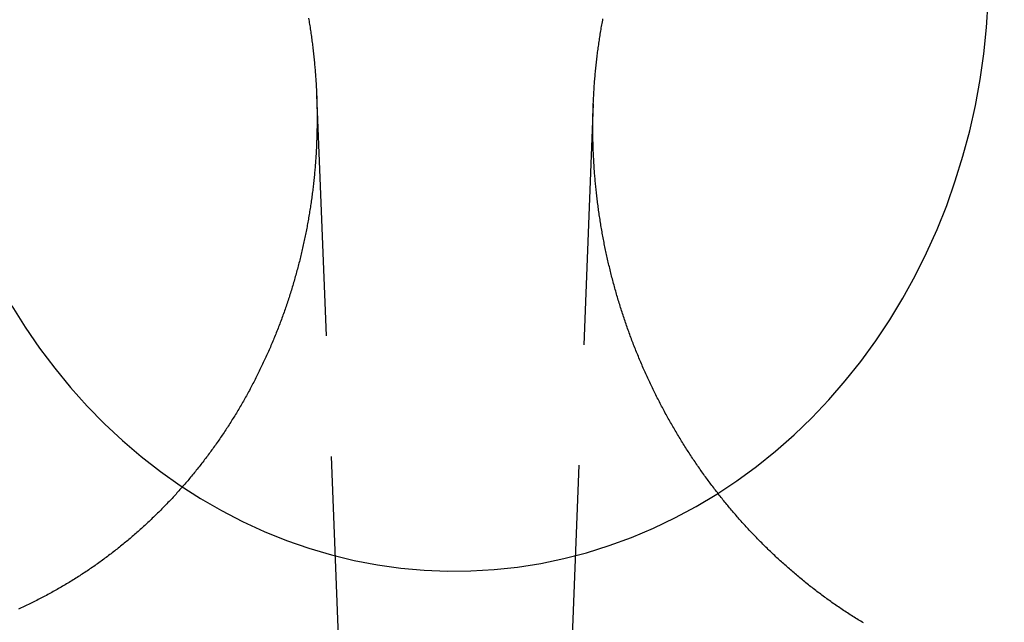
# Model space of a CAD drawing. Extents: x -58 to 265, y -265 to 58.
# Drawn here: x 8 to 19, y 3 to 10 of the extents above; entities that cross this region are included whole.
import ezdxf

# ---------------------------------------------------------------- set-up
doc = ezdxf.new("R2010")
doc.units = 0
doc.header["$LTSCALE"] = 10
doc.linetypes.add('VERDECKT', pattern=[0.375, 0.25, -0.125])
doc.layers.get('0').update_dxf_attribs({"linetype": 'CONTINUOUS'})
doc.layers.add('STEMPEL', color=3, linetype='CONTINUOUS')

# ---------------------------------------------------------------- blocks, each defined once
blk = doc.blocks.new('A$CDCC6576E')
at = {"color": 1, "linetype": 'VERDECKT', "extrusion": (0, 1, -2e-16)}
for p, q in [((11.565201, 8.730776), (12.021422, -2.722767)), ((14.431135, 8.638777), (13.978578, -2.722767))]:
    blk.add_line(p, q, dxfattribs=at)
at = {"color": 1, "linetype": 'VERDECKT'}
blk.add_polyline3d([(8.40825, 6.54624, 0), (8.54772, 6.32325, 0), (8.69577, 6.10736, 0), (8.85213, 5.89897, 0), (9.01648, 5.69848, 0), (9.18851, 5.50629, 0), (9.36789, 5.32276, 0), (9.55427, 5.14825, 0), (9.74729, 4.9831, 0), (9.94659, 4.82762, 0), (10.1518, 4.68211, 0), (10.3625, 4.54686, 0), (10.5782, 4.42211, 0), (10.7986, 4.30813, 0), (11.0233, 4.20512, 0), (11.2518, 4.11328, 0), (11.4837, 4.03279, 0), (11.7184, 3.9638, 0), (11.9557, 3.90646, 0), (12.195, 3.86086, 0), (12.4358, 3.8271, 0), (12.6777, 3.80524, 0), (12.9202, 3.79533, 0), (13.1629, 3.79738, 0), (13.4053, 3.81138, 0), (13.6468, 3.83732, 0), (13.8872, 3.87515, 0), (14.1258, 3.92478, 0), (14.3623, 3.98612, 0), (14.5961, 4.05906, 0), (14.8268, 4.14346, 0), (15.0541, 4.23914, 0), (15.2773, 4.34594, 0), (15.4962, 4.46363, 0), (15.7103, 4.592, 0), (15.9191, 4.7308, 0), (16.1223, 4.87976, 0), (16.3195, 5.03858, 0), (16.5103, 5.20698, 0), (16.6943, 5.38461, 0), (16.8712, 5.57115, 0), (17.0407, 5.76622, 0), (17.2023, 5.96946, 0), (17.3559, 6.18047, 0), (17.501, 6.39884, 0), (17.6375, 6.62416, 0), (17.765, 6.85598, 0), (17.8834, 7.09387, 0), (17.9923, 7.33736, 0), (18.0916, 7.58598, 0), (18.181, 7.83926, 0), (18.2605, 8.0967, 0), (18.3299, 8.35782, 0), (18.389, 8.6221, 0), (18.4376, 8.88903, 0), (18.4758, 9.15811, 0), (18.5035, 9.42881, 0), (18.5205, 9.70062, 0)], dxfattribs=at)
at = {"color": 3}
for points in [[(11.4813, 9.52593, 0), (11.484, 9.51022, 0), (11.4866, 9.49451, 0), (11.4892, 9.47881, 0), (11.4918, 9.4631, 0), (11.4943, 9.44739, 0), (11.4968, 9.43169, 0), (11.4992, 9.41599, 0), (11.5016, 9.40029, 0), (11.5039, 9.38459, 0), (11.5062, 9.3689, 0), (11.5085, 9.3532, 0), (11.5107, 9.33751, 0), (11.5129, 9.32183, 0), (11.515, 9.30615, 0), (11.5171, 9.29047, 0), (11.5191, 9.27479, 0), (11.5211, 9.25912, 0), (11.5231, 9.24346, 0), (11.525, 9.22779, 0), (11.5269, 9.21214, 0), (11.5288, 9.19649, 0), (11.5306, 9.18084, 0), (11.5323, 9.1652, 0), (11.534, 9.14957, 0), (11.5357, 9.13394, 0), (11.5374, 9.11832, 0), (11.539, 9.1027, 0), (11.5405, 9.0871, 0), (11.542, 9.0715, 0), (11.5435, 9.0559, 0), (11.5449, 9.04032, 0), (11.5463, 9.02474, 0), (11.5477, 9.00917, 0), (11.549, 8.99361, 0), (11.5503, 8.97806, 0), (11.5515, 8.96251, 0), (11.5527, 8.94698, 0), (11.5538, 8.93145, 0), (11.5549, 8.91594, 0), (11.556, 8.90043, 0), (11.557, 8.88494, 0), (11.558, 8.86945, 0), (11.559, 8.85398, 0), (11.5599, 8.83852, 0), (11.5608, 8.82306, 0), (11.5616, 8.80762, 0), (11.5624, 8.79219, 0), (11.5632, 8.77677, 0), (11.5639, 8.76137, 0), (11.5645, 8.74598, 0), (11.5652, 8.73059, 0), (11.5658, 8.71523, 0), (11.5663, 8.69987, 0), (11.5668, 8.68453, 0), (11.5673, 8.6692, 0), (11.5678, 8.65389, 0), (11.5682, 8.63859, 0), (11.5685, 8.6233, 0), (11.5689, 8.60803, 0), (11.5691, 8.59277, 0), (11.5694, 8.57753, 0), (11.5696, 8.5623, 0), (11.5698, 8.54709, 0), (11.5699, 8.53189, 0), (11.57, 8.5167, 0), (11.57, 8.50148, 0), (11.5701, 8.48625, 0), (11.57, 8.471, 0), (11.57, 8.45574, 0), (11.5699, 8.44047, 0), (11.5697, 8.42517, 0), (11.5696, 8.40987, 0), (11.5693, 8.39455, 0), (11.5691, 8.37921, 0), (11.5688, 8.36386, 0), (11.5685, 8.3485, 0), (11.5681, 8.33312, 0), (11.5677, 8.31773, 0), (11.5672, 8.30233, 0), (11.5667, 8.28692, 0), (11.5662, 8.27149, 0), (11.5656, 8.25605, 0), (11.565, 8.2406, 0), (11.5644, 8.22513, 0), (11.5637, 8.20966, 0), (11.563, 8.19417, 0), (11.5622, 8.17868, 0), (11.5614, 8.16317, 0), (11.5606, 8.14765, 0), (11.5597, 8.13212, 0), (11.5588, 8.11658, 0), (11.5578, 8.10104, 0), (11.5568, 8.08548, 0), (11.5557, 8.06991, 0), (11.5546, 8.05434, 0), (11.5535, 8.03875, 0), (11.5524, 8.02316, 0), (11.5511, 8.00756, 0), (11.5499, 7.99195, 0), (11.5486, 7.97633, 0), (11.5473, 7.96071, 0), (11.5459, 7.94508, 0), (11.5445, 7.92944, 0), (11.543, 7.91379, 0), (11.5415, 7.89814, 0), (11.54, 7.88248, 0), (11.5384, 7.86682, 0), (11.5368, 7.85115, 0), (11.5352, 7.83548, 0), (11.5334, 7.8198, 0), (11.5317, 7.80411, 0), (11.5299, 7.78842, 0), (11.5281, 7.77272, 0), (11.5262, 7.75703, 0), (11.5243, 7.74132, 0), (11.5224, 7.72562, 0), (11.5204, 7.70991, 0), (11.5183, 7.69419, 0), (11.5163, 7.67848, 0), (11.5141, 7.66276, 0), (11.512, 7.64703, 0), (11.5098, 7.63131, 0), (11.5075, 7.61558, 0), (11.5052, 7.59986, 0), (11.5029, 7.58413, 0), (11.5005, 7.56839, 0), (11.4981, 7.55266, 0), (11.4956, 7.53693, 0), (11.4931, 7.5212, 0), (11.4906, 7.50546, 0), (11.488, 7.48973, 0), (11.4854, 7.474, 0), (11.4827, 7.45826, 0), (11.48, 7.44253, 0), (11.4772, 7.4268, 0), (11.4744, 7.41107, 0), (11.4715, 7.39534, 0), (11.4686, 7.37961, 0), (11.4657, 7.36389, 0), (11.4627, 7.34816, 0), (11.4597, 7.33244, 0), (11.4566, 7.31672, 0), (11.4535, 7.30101, 0), (11.4504, 7.2853, 0), (11.4472, 7.26959, 0), (11.4439, 7.25388, 0), (11.4407, 7.23818, 0), (11.4373, 7.22248, 0), (11.434, 7.20679, 0), (11.4305, 7.1911, 0), (11.4271, 7.17541, 0), (11.4236, 7.15973, 0), (11.4201, 7.14406, 0), (11.4165, 7.12839, 0), (11.4128, 7.11272, 0), (11.4092, 7.09706, 0), (11.4055, 7.08141, 0), (11.4017, 7.06576, 0), (11.3979, 7.05012, 0), (11.3941, 7.03449, 0), (11.3902, 7.01886, 0), (11.3863, 7.00325, 0), (11.3823, 6.98763, 0), (11.3783, 6.97203, 0), (11.3742, 6.95643, 0), (11.3701, 6.94085, 0), (11.366, 6.92527, 0), (11.3618, 6.9097, 0), (11.3576, 6.89413, 0), (11.3533, 6.87858, 0), (11.349, 6.86304, 0), (11.3446, 6.8475, 0), (11.3402, 6.83198, 0), (11.3358, 6.81646, 0), (11.3313, 6.80096, 0), (11.3268, 6.78546, 0), (11.3222, 6.76998, 0), (11.3176, 6.75451, 0), (11.313, 6.73905, 0), (11.3083, 6.7236, 0), (11.3035, 6.70816, 0), (11.2987, 6.69273, 0), (11.2939, 6.67732, 0), (11.289, 6.66191, 0), (11.2841, 6.64652, 0), (11.2792, 6.63115, 0), (11.2742, 6.61578, 0), (11.2692, 6.60043, 0), (11.2641, 6.58509, 0), (11.259, 6.56977, 0), (11.2538, 6.55446, 0), (11.2486, 6.53916, 0), (11.2433, 6.52388, 0), (11.2381, 6.50861, 0), (11.2327, 6.49336, 0), (11.2274, 6.47813, 0), (11.2219, 6.4629, 0), (11.2165, 6.4477, 0), (11.211, 6.43251, 0), (11.2054, 6.41733, 0), (11.1998, 6.40217, 0), (11.1942, 6.38703, 0), (11.1885, 6.37191, 0), (11.1828, 6.3568, 0), (11.1771, 6.34171, 0), (11.1713, 6.32663, 0), (11.1654, 6.31157, 0), (11.1596, 6.29653, 0), (11.1536, 6.28151, 0), (11.1477, 6.2665, 0), (11.1417, 6.25151, 0), (11.1356, 6.23654, 0), (11.1295, 6.22159, 0), (11.1234, 6.20665, 0), (11.1172, 6.19174, 0), (11.111, 6.17684, 0), (11.1048, 6.16196, 0), (11.0985, 6.1471, 0), (11.0921, 6.13226, 0), (11.0858, 6.11744, 0), (11.0793, 6.10264, 0), (11.0729, 6.08786, 0), (11.0664, 6.0731, 0), (11.0598, 6.05836, 0), (11.0533, 6.04364, 0), (11.0466, 6.02895, 0), (11.04, 6.01427, 0), (11.0333, 5.99961, 0), (11.0265, 5.98498, 0), (11.0198, 5.97036, 0), (11.0129, 5.95577, 0), (11.0061, 5.9412, 0), (10.9992, 5.92666, 0), (10.9922, 5.91213, 0), (10.9853, 5.89763, 0), (10.9783, 5.88315, 0), (10.9712, 5.86869, 0), (10.9641, 5.85426, 0), (10.957, 5.83985, 0), (10.9498, 5.82546, 0), (10.9426, 5.8111, 0), (10.9353, 5.79676, 0), (10.928, 5.78245, 0), (10.9207, 5.76816, 0), (10.9133, 5.75389, 0), (10.9059, 5.73965, 0), (10.8985, 5.72543, 0), (10.891, 5.71124, 0), (10.8835, 5.69708, 0), (10.8759, 5.68294, 0), (10.8683, 5.66883, 0), (10.8607, 5.65474, 0), (10.853, 5.64068, 0), (10.8453, 5.62664, 0), (10.8376, 5.61264, 0), (10.8298, 5.59865, 0), (10.822, 5.5847, 0), (10.8141, 5.57077, 0), (10.8062, 5.55687, 0), (10.7983, 5.543, 0), (10.7903, 5.52916, 0), (10.7823, 5.51534, 0), (10.7743, 5.50155, 0), (10.7662, 5.48779, 0), (10.7581, 5.47406, 0), (10.75, 5.46036, 0), (10.7418, 5.44669, 0), (10.7336, 5.43305, 0), (10.7253, 5.41943, 0), (10.717, 5.40585, 0), (10.7087, 5.39229, 0), (10.7003, 5.37877, 0), (10.6919, 5.36528, 0), (10.6835, 5.35181, 0), (10.675, 5.33838, 0), (10.6665, 5.32498, 0), (10.6579, 5.31161, 0), (10.6494, 5.29827, 0), (10.6407, 5.28496, 0), (10.6321, 5.27168, 0), (10.6234, 5.25843, 0), (10.6147, 5.24522, 0), (10.606, 5.23204, 0), (10.5972, 5.21889, 0), (10.5884, 5.20577, 0), (10.5795, 5.19268, 0), (10.5706, 5.17963, 0), (10.5617, 5.16661, 0), (10.5528, 5.15362, 0), (10.5438, 5.14066, 0), (10.5348, 5.12774, 0), (10.5257, 5.11485, 0), (10.5166, 5.102, 0), (10.5075, 5.08917, 0), (10.4984, 5.07639, 0), (10.4892, 5.06363, 0), (10.48, 5.05091, 0), (10.4708, 5.03822, 0), (10.4615, 5.02557, 0), (10.4522, 5.01295, 0), (10.4429, 5.00037, 0), (10.4335, 4.98782, 0), (10.4241, 4.97531, 0), (10.4147, 4.96283, 0), (10.4052, 4.95038, 0), (10.3958, 4.93797, 0), (10.3862, 4.9256, 0), (10.3767, 4.91326, 0), (10.3671, 4.90096, 0), (10.3575, 4.8887, 0), (10.3479, 4.87647, 0), (10.3383, 4.86427, 0), (10.3286, 4.85211, 0), (10.3189, 4.83999, 0), (10.3091, 4.82791, 0), (10.2993, 4.81586, 0), (10.2895, 4.80385, 0), (10.2797, 4.79188, 0), (10.2699, 4.77994, 0), (10.26, 4.76804, 0), (10.2501, 4.75618, 0), (10.2402, 4.74436, 0), (10.2302, 4.73257, 0), (10.2202, 4.72083, 0), (10.2102, 4.70912, 0), (10.2002, 4.69744, 0), (10.1901, 4.68581, 0), (10.18, 4.67422, 0), (10.1699, 4.66266, 0), (10.1597, 4.65115, 0), (10.1496, 4.63967, 0), (10.1394, 4.62823, 0), (10.1292, 4.61683, 0), (10.1189, 4.60547, 0), (10.1087, 4.59415, 0), (10.0984, 4.58287, 0), (10.088, 4.57163, 0), (10.0777, 4.56043, 0), (10.0673, 4.54927, 0), (10.057, 4.53815, 0), (10.0465, 4.52708, 0), (10.0361, 4.51604, 0), (10.0256, 4.50503, 0), (10.0151, 4.49403, 0), (10.0046, 4.48306, 0), (9.99396, 4.47211, 0), (9.98332, 4.46118, 0), (9.97263, 4.45026, 0), (9.96189, 4.43937, 0), (9.95112, 4.4285, 0), (9.9403, 4.41765, 0), (9.92943, 4.40682, 0), (9.91853, 4.39601, 0), (9.90758, 4.38523, 0), (9.89658, 4.37446, 0), (9.88555, 4.36372, 0), (9.87447, 4.353, 0), (9.86335, 4.34231, 0), (9.85219, 4.33164, 0), (9.84099, 4.32099, 0), (9.82974, 4.31037, 0), (9.81845, 4.29977, 0), (9.80713, 4.2892, 0), (9.79576, 4.27866, 0), (9.78434, 4.26813, 0), (9.77289, 4.25764, 0), (9.7614, 4.24717, 0), (9.74986, 4.23673, 0), (9.73829, 4.22631, 0), (9.72667, 4.21592, 0), (9.71502, 4.20556, 0), (9.70332, 4.19522, 0), (9.69158, 4.18492, 0), (9.67981, 4.17464, 0), (9.66799, 4.16439, 0), (9.65613, 4.15417, 0), (9.64424, 4.14398, 0), (9.6323, 4.13382, 0), (9.62033, 4.12369, 0), (9.60832, 4.11359, 0), (9.59626, 4.10353, 0), (9.58417, 4.09349, 0), (9.57204, 4.08348, 0), (9.55987, 4.07351, 0), (9.54767, 4.06356, 0), (9.53542, 4.05365, 0), (9.52314, 4.04377, 0), (9.51082, 4.03393, 0), (9.49846, 4.02411, 0), (9.48606, 4.01434, 0), (9.47363, 4.00459, 0), (9.46115, 3.99488, 0), (9.44865, 3.9852, 0), (9.4361, 3.97556, 0), (9.42352, 3.96596, 0), (9.4109, 3.95639, 0), (9.39824, 3.94685, 0), (9.38555, 3.93735, 0), (9.37282, 3.92789, 0), (9.36005, 3.91846, 0), (9.34725, 3.90907, 0), (9.33441, 3.89972, 0), (9.32154, 3.89041, 0), (9.30863, 3.88113, 0), (9.29569, 3.8719, 0), (9.28271, 3.8627, 0), (9.26969, 3.85354, 0), (9.25664, 3.84442, 0), (9.24356, 3.83534, 0), (9.23044, 3.82629, 0), (9.21728, 3.81729, 0), (9.2041, 3.80833, 0), (9.19087, 3.7994, 0), (9.17762, 3.79052, 0), (9.16433, 3.78168, 0), (9.15101, 3.77288, 0), (9.13766, 3.76412, 0), (9.12427, 3.7554, 0), (9.11085, 3.74672, 0), (9.0974, 3.73808, 0), (9.08392, 3.72948, 0), (9.0704, 3.72093, 0), (9.05686, 3.71242, 0), (9.04328, 3.70395, 0), (9.02967, 3.69552, 0), (9.01603, 3.68714, 0), (9.00236, 3.6788, 0), (8.98866, 3.6705, 0), (8.97493, 3.66224, 0), (8.96117, 3.65403, 0), (8.94738, 3.64586, 0), (8.93356, 3.63774, 0), (8.91972, 3.62965, 0), (8.90584, 3.62162, 0), (8.89193, 3.61363, 0), (8.878, 3.60568, 0), (8.86403, 3.59778, 0), (8.85004, 3.58992, 0), (8.83603, 3.58211, 0), (8.82198, 3.57434, 0), (8.80791, 3.56662, 0), (8.7938, 3.55894, 0), (8.77968, 3.55131, 0), (8.76552, 3.54373, 0), (8.75134, 3.53619, 0), (8.73713, 3.5287, 0), (8.7229, 3.52126, 0), (8.70864, 3.51386, 0), (8.69436, 3.50652, 0), (8.68005, 3.49921, 0), (8.66571, 3.49196, 0), (8.65135, 3.48475, 0), (8.63697, 3.4776, 0), (8.62256, 3.47049, 0), (8.60813, 3.46343, 0), (8.59367, 3.45641, 0), (8.57919, 3.44945, 0), (8.56469, 3.44254, 0), (8.55016, 3.43567, 0), (8.53561, 3.42885, 0), (8.52104, 3.42209, 0), (8.50644, 3.41537, 0), (8.49182, 3.40871, 0), (8.47718, 3.40209, 0)], [(17.2283, 3.25792, 0), (17.2144, 3.26631, 0), (17.2006, 3.27473, 0), (17.1868, 3.28319, 0), (17.173, 3.2917, 0), (17.1593, 3.30025, 0), (17.1455, 3.30884, 0), (17.1318, 3.31746, 0), (17.1182, 3.32613, 0), (17.1045, 3.33485, 0), (17.0909, 3.3436, 0), (17.0774, 3.35239, 0), (17.0638, 3.36122, 0), (17.0503, 3.37009, 0), (17.0368, 3.379, 0), (17.0233, 3.38794, 0), (17.0099, 3.39693, 0), (16.9965, 3.40596, 0), (16.9831, 3.41502, 0), (16.9698, 3.42413, 0), (16.9565, 3.43327, 0), (16.9432, 3.44245, 0), (16.9299, 3.45166, 0), (16.9167, 3.46092, 0), (16.9035, 3.47021, 0), (16.8904, 3.47954, 0), (16.8772, 3.48891, 0), (16.8641, 3.49831, 0), (16.8511, 3.50775, 0), (16.838, 3.51722, 0), (16.825, 3.52673, 0), (16.8121, 3.53628, 0), (16.7991, 3.54586, 0), (16.7862, 3.55548, 0), (16.7734, 3.56513, 0), (16.7605, 3.57482, 0), (16.7477, 3.58455, 0), (16.735, 3.5943, 0), (16.7222, 3.6041, 0), (16.7095, 3.61392, 0), (16.6969, 3.62378, 0), (16.6842, 3.63368, 0), (16.6717, 3.6436, 0), (16.6591, 3.65357, 0), (16.6466, 3.66356, 0), (16.6341, 3.67359, 0), (16.6216, 3.68365, 0), (16.6092, 3.69374, 0), (16.5968, 3.70386, 0), (16.5845, 3.71401, 0), (16.5721, 3.7242, 0), (16.5599, 3.73441, 0), (16.5476, 3.74466, 0), (16.5354, 3.75494, 0), (16.5232, 3.76524, 0), (16.5111, 3.77558, 0), (16.499, 3.78594, 0), (16.487, 3.79634, 0), (16.4749, 3.80676, 0), (16.4629, 3.81721, 0), (16.451, 3.82769, 0), (16.4391, 3.8382, 0), (16.4272, 3.84874, 0), (16.4154, 3.8593, 0), (16.4036, 3.86989, 0), (16.3918, 3.8805, 0), (16.3801, 3.89114, 0), (16.3684, 3.90181, 0), (16.3567, 3.9125, 0), (16.3451, 3.92322, 0), (16.3335, 3.93397, 0), (16.322, 3.94473, 0), (16.3105, 3.95553, 0), (16.299, 3.96634, 0), (16.2876, 3.97718, 0), (16.2762, 3.98805, 0), (16.2649, 3.99894, 0), (16.2536, 4.00985, 0), (16.2423, 4.02078, 0), (16.2311, 4.03173, 0), (16.2199, 4.04271, 0), (16.2088, 4.05371, 0), (16.1977, 4.06473, 0), (16.1866, 4.07577, 0), (16.1756, 4.08683, 0), (16.1646, 4.09791, 0), (16.1536, 4.10902, 0), (16.1427, 4.12014, 0), (16.1318, 4.13128, 0), (16.121, 4.14244, 0), (16.1102, 4.15362, 0), (16.0995, 4.16482, 0), (16.0888, 4.17604, 0), (16.0781, 4.18727, 0), (16.0675, 4.19852, 0), (16.0569, 4.20979, 0), (16.0464, 4.22108, 0), (16.0359, 4.23239, 0), (16.0254, 4.24371, 0), (16.015, 4.25504, 0), (16.0046, 4.2664, 0), (15.9943, 4.27776, 0), (15.984, 4.28915, 0), (15.9737, 4.30055, 0), (15.9635, 4.31196, 0), (15.9534, 4.32339, 0), (15.9432, 4.33484, 0), (15.9331, 4.34633, 0), (15.923, 4.35786, 0), (15.913, 4.36943, 0), (15.9029, 4.38103, 0), (15.8929, 4.39268, 0), (15.8829, 4.40436, 0), (15.8729, 4.41608, 0), (15.863, 4.42783, 0), (15.853, 4.43963, 0), (15.8431, 4.45146, 0), (15.8332, 4.46333, 0), (15.8233, 4.47523, 0), (15.8135, 4.48717, 0), (15.8037, 4.49915, 0), (15.7939, 4.51116, 0), (15.7841, 4.52321, 0), (15.7743, 4.5353, 0), (15.7646, 4.54742, 0), (15.7549, 4.55958, 0), (15.7452, 4.57177, 0), (15.7356, 4.584, 0), (15.726, 4.59627, 0), (15.7163, 4.60857, 0), (15.7068, 4.6209, 0), (15.6972, 4.63327, 0), (15.6877, 4.64568, 0), (15.6782, 4.65812, 0), (15.6687, 4.67059, 0), (15.6592, 4.6831, 0), (15.6498, 4.69564, 0), (15.6404, 4.70822, 0), (15.631, 4.72083, 0), (15.6217, 4.73347, 0), (15.6124, 4.74615, 0), (15.6031, 4.75886, 0), (15.5938, 4.7716, 0), (15.5846, 4.78438, 0), (15.5754, 4.79719, 0), (15.5662, 4.81003, 0), (15.557, 4.82291, 0), (15.5479, 4.83582, 0), (15.5388, 4.84876, 0), (15.5297, 4.86173, 0), (15.5207, 4.87474, 0), (15.5117, 4.88778, 0), (15.5027, 4.90085, 0), (15.4937, 4.91395, 0), (15.4848, 4.92708, 0), (15.4759, 4.94025, 0), (15.4671, 4.95344, 0), (15.4582, 4.96667, 0), (15.4494, 4.97993, 0), (15.4406, 4.99321, 0), (15.4319, 5.00653, 0), (15.4232, 5.01988, 0), (15.4145, 5.03326, 0), (15.4058, 5.04667, 0), (15.3972, 5.06011, 0), (15.3886, 5.07359, 0), (15.3801, 5.08709, 0), (15.3715, 5.10062, 0), (15.363, 5.11418, 0), (15.3546, 5.12777, 0), (15.3461, 5.14138, 0), (15.3377, 5.15503, 0), (15.3294, 5.16871, 0), (15.3211, 5.18241, 0), (15.3128, 5.19615, 0), (15.3045, 5.20991, 0), (15.2963, 5.2237, 0), (15.2881, 5.23752, 0), (15.2799, 5.25137, 0), (15.2718, 5.26524, 0), (15.2637, 5.27915, 0), (15.2556, 5.29308, 0), (15.2476, 5.30703, 0), (15.2396, 5.32102, 0), (15.2316, 5.33503, 0), (15.2237, 5.34907, 0), (15.2158, 5.36313, 0), (15.2079, 5.37722, 0), (15.2001, 5.39134, 0), (15.1923, 5.40548, 0), (15.1845, 5.41965, 0), (15.1768, 5.43384, 0), (15.1691, 5.44806, 0), (15.1615, 5.46231, 0), (15.1539, 5.47658, 0), (15.1463, 5.49087, 0), (15.1387, 5.50519, 0), (15.1312, 5.51953, 0), (15.1238, 5.5339, 0), (15.1163, 5.54829, 0), (15.1089, 5.5627, 0), (15.1015, 5.57714, 0), (15.0942, 5.5916, 0), (15.0869, 5.60609, 0), (15.0797, 5.6206, 0), (15.0724, 5.63513, 0), (15.0653, 5.64968, 0), (15.0581, 5.66426, 0), (15.051, 5.67886, 0), (15.0439, 5.69348, 0), (15.0369, 5.70812, 0), (15.0299, 5.72278, 0), (15.0229, 5.73747, 0), (15.016, 5.75217, 0), (15.0091, 5.7669, 0), (15.0022, 5.78165, 0), (14.9954, 5.79642, 0), (14.9886, 5.81121, 0), (14.9819, 5.82602, 0), (14.9752, 5.84085, 0), (14.9685, 5.8557, 0), (14.9619, 5.87057, 0), (14.9553, 5.88546, 0), (14.9488, 5.90037, 0), (14.9423, 5.9153, 0), (14.9358, 5.93024, 0), (14.9293, 5.94521, 0), (14.923, 5.9602, 0), (14.9166, 5.9752, 0), (14.9103, 5.99022, 0), (14.904, 6.00526, 0), (14.8978, 6.02032, 0), (14.8915, 6.03539, 0), (14.8854, 6.05049, 0), (14.8793, 6.0656, 0), (14.8732, 6.08072, 0), (14.8671, 6.09587, 0), (14.8611, 6.11103, 0), (14.8552, 6.1262, 0), (14.8492, 6.1414, 0), (14.8434, 6.15661, 0), (14.8375, 6.17183, 0), (14.8317, 6.18707, 0), (14.8259, 6.20233, 0), (14.8202, 6.2176, 0), (14.8145, 6.23289, 0), (14.8089, 6.24819, 0), (14.8033, 6.26351, 0), (14.7977, 6.27884, 0), (14.7922, 6.29419, 0), (14.7867, 6.30955, 0), (14.7813, 6.32493, 0), (14.7759, 6.34032, 0), (14.7705, 6.35573, 0), (14.7652, 6.37114, 0), (14.7599, 6.38658, 0), (14.7547, 6.40202, 0), (14.7495, 6.41748, 0), (14.7443, 6.43295, 0), (14.7392, 6.44844, 0), (14.7341, 6.46394, 0), (14.7291, 6.47944, 0), (14.7241, 6.49497, 0), (14.7192, 6.5105, 0), (14.7142, 6.52604, 0), (14.7094, 6.5416, 0), (14.7045, 6.55717, 0), (14.6998, 6.57275, 0), (14.695, 6.58834, 0), (14.6903, 6.60393, 0), (14.6856, 6.61954, 0), (14.681, 6.63516, 0), (14.6764, 6.65079, 0), (14.6719, 6.66643, 0), (14.6674, 6.68208, 0), (14.6629, 6.69774, 0), (14.6585, 6.71341, 0), (14.6541, 6.72908, 0), (14.6498, 6.74477, 0), (14.6455, 6.76046, 0), (14.6413, 6.77616, 0), (14.637, 6.79187, 0), (14.6329, 6.80759, 0), (14.6288, 6.82331, 0), (14.6247, 6.83904, 0), (14.6206, 6.85478, 0), (14.6166, 6.87053, 0), (14.6127, 6.88628, 0), (14.6087, 6.90204, 0), (14.6049, 6.9178, 0), (14.601, 6.93357, 0), (14.5972, 6.94935, 0), (14.5935, 6.96513, 0), (14.5898, 6.98092, 0), (14.5861, 6.99671, 0), (14.5825, 7.0125, 0), (14.5789, 7.02831, 0), (14.5753, 7.04411, 0), (14.5718, 7.05992, 0), (14.5684, 7.07574, 0), (14.565, 7.09155, 0), (14.5616, 7.10737, 0), (14.5582, 7.1232, 0), (14.555, 7.13903, 0), (14.5517, 7.15486, 0), (14.5485, 7.17069, 0), (14.5453, 7.18652, 0), (14.5422, 7.20236, 0), (14.5391, 7.2182, 0), (14.5361, 7.23404, 0), (14.5331, 7.24989, 0), (14.5301, 7.26573, 0), (14.5272, 7.28158, 0), (14.5244, 7.29742, 0), (14.5215, 7.31327, 0), (14.5188, 7.32912, 0), (14.516, 7.34497, 0), (14.5133, 7.36081, 0), (14.5107, 7.37666, 0), (14.508, 7.39251, 0), (14.5055, 7.40836, 0), (14.5029, 7.4242, 0), (14.5005, 7.44005, 0), (14.498, 7.45589, 0), (14.4956, 7.47173, 0), (14.4932, 7.48757, 0), (14.4909, 7.50341, 0), (14.4886, 7.51925, 0), (14.4864, 7.53508, 0), (14.4842, 7.55091, 0), (14.4821, 7.56674, 0), (14.48, 7.58256, 0), (14.4779, 7.59838, 0), (14.4759, 7.6142, 0), (14.4739, 7.63001, 0), (14.4719, 7.64582, 0), (14.47, 7.66163, 0), (14.4682, 7.67743, 0), (14.4663, 7.69322, 0), (14.4646, 7.70901, 0), (14.4628, 7.7248, 0), (14.4611, 7.74058, 0), (14.4595, 7.75635, 0), (14.4579, 7.77212, 0), (14.4563, 7.78788, 0), (14.4548, 7.80363, 0), (14.4533, 7.81938, 0), (14.4518, 7.83512, 0), (14.4504, 7.85086, 0), (14.449, 7.86658, 0), (14.4477, 7.8823, 0), (14.4464, 7.89801, 0), (14.4452, 7.91372, 0), (14.444, 7.92941, 0), (14.4428, 7.9451, 0), (14.4417, 7.96077, 0), (14.4406, 7.97644, 0), (14.4395, 7.9921, 0), (14.4385, 8.00775, 0), (14.4376, 8.02339, 0), (14.4367, 8.03902, 0), (14.4358, 8.05464, 0), (14.4349, 8.07025, 0), (14.4341, 8.08585, 0), (14.4334, 8.10143, 0), (14.4326, 8.11701, 0), (14.4319, 8.13257, 0), (14.4313, 8.14813, 0), (14.4307, 8.16367, 0), (14.4301, 8.1792, 0), (14.4296, 8.19472, 0), (14.4291, 8.21022, 0), (14.4287, 8.22571, 0), (14.4282, 8.24119, 0), (14.4279, 8.25666, 0), (14.4275, 8.27211, 0), (14.4272, 8.28755, 0), (14.427, 8.30297, 0), (14.4268, 8.31838, 0), (14.4266, 8.33378, 0), (14.4265, 8.34916, 0), (14.4264, 8.36452, 0), (14.4263, 8.37988, 0), (14.4263, 8.39521, 0), (14.4263, 8.41053, 0), (14.4264, 8.42584, 0), (14.4265, 8.44112, 0), (14.4266, 8.45641, 0), (14.4268, 8.47172, 0), (14.427, 8.48704, 0), (14.4272, 8.50237, 0), (14.4275, 8.51772, 0), (14.4278, 8.53309, 0), (14.4282, 8.54847, 0), (14.4286, 8.56387, 0), (14.4291, 8.57928, 0), (14.4296, 8.5947, 0), (14.4301, 8.61014, 0), (14.4307, 8.62559, 0), (14.4313, 8.64105, 0), (14.4319, 8.65653, 0), (14.4326, 8.67202, 0), (14.4333, 8.68752, 0), (14.4341, 8.70303, 0), (14.4349, 8.71856, 0), (14.4357, 8.7341, 0), (14.4366, 8.74965, 0), (14.4375, 8.76521, 0), (14.4385, 8.78078, 0), (14.4395, 8.79636, 0), (14.4406, 8.81195, 0), (14.4417, 8.82755, 0), (14.4428, 8.84316, 0), (14.444, 8.85878, 0), (14.4452, 8.87441, 0), (14.4464, 8.89005, 0), (14.4477, 8.9057, 0), (14.4491, 8.92135, 0), (14.4504, 8.93702, 0), (14.4519, 8.95269, 0), (14.4533, 8.96837, 0), (14.4548, 8.98405, 0), (14.4564, 8.99975, 0), (14.458, 9.01545, 0), (14.4596, 9.03115, 0), (14.4613, 9.04687, 0), (14.463, 9.06259, 0), (14.4647, 9.07831, 0), (14.4665, 9.09404, 0), (14.4684, 9.10977, 0), (14.4702, 9.12551, 0), (14.4722, 9.14126, 0), (14.4741, 9.15701, 0), (14.4761, 9.17276, 0), (14.4782, 9.18852, 0), (14.4803, 9.20428, 0), (14.4824, 9.22004, 0), (14.4846, 9.23581, 0), (14.4868, 9.25158, 0), (14.4891, 9.26735, 0), (14.4914, 9.28312, 0), (14.4938, 9.2989, 0), (14.4962, 9.31468, 0), (14.4986, 9.33046, 0), (14.5011, 9.34624, 0), (14.5036, 9.36202, 0), (14.5062, 9.3778, 0), (14.5088, 9.39358, 0), (14.5115, 9.40936, 0), (14.5142, 9.42514, 0), (14.5169, 9.44093, 0), (14.5197, 9.45671, 0), (14.5225, 9.47249, 0), (14.5254, 9.48826, 0), (14.5283, 9.50404, 0), (14.5313, 9.51982, 0)]]:
    blk.add_polyline3d(points, dxfattribs=at)
at = {"color": 1, "linetype": 'VERDECKT'}
for centre, radius in [((0, 0), 55.035819), ((0, 0), 54.5), ((0, 0), 53.81596), ((0, 0), 51), ((0, -0.000005), 47.968136), ((0, 0), 47.816341)]:
    blk.add_circle(centre, radius, dxfattribs=at)
at = {"color": 1, "linetype": 'VERDECKT', "extrusion": (0, -2e-16, -1)}
for centre, radius in [((0, -0.000005), 54.395342), ((0, 0), 50), ((0, 0), 48.015444)]:
    blk.add_circle(centre, radius, dxfattribs=at)
at = {"color": 3, "linetype": 'CONTINUOUS'}
for centre, radius, start, end in [((0.01233, -0.002318), 58, 279.1, 79.06733886), ((0.01233, -0.002318), 54, 279.1, 78.0087229), ((0, 0), 49, 328.6439607, 211.3560393)]:
    blk.add_arc(centre, radius, start, end, dxfattribs=at)
at = {"color": 1, "linetype": 'VERDECKT'}
for centre, radius, start, end in [((0.01233, -0.002318), 57, 279.1, 78.8731117), ((0, 0), 56, 279.1120811, 82.2206015)]:
    blk.add_arc(centre, radius, start, end, dxfattribs=at)

msp = doc.modelspace()

# ---------------------------------------------------------------- block references
at = {"layer": 'STEMPEL'}
msp.add_blockref('A$CDCC6576E', (0, 0), dxfattribs=at)

doc.saveas('drawing.dxf')
